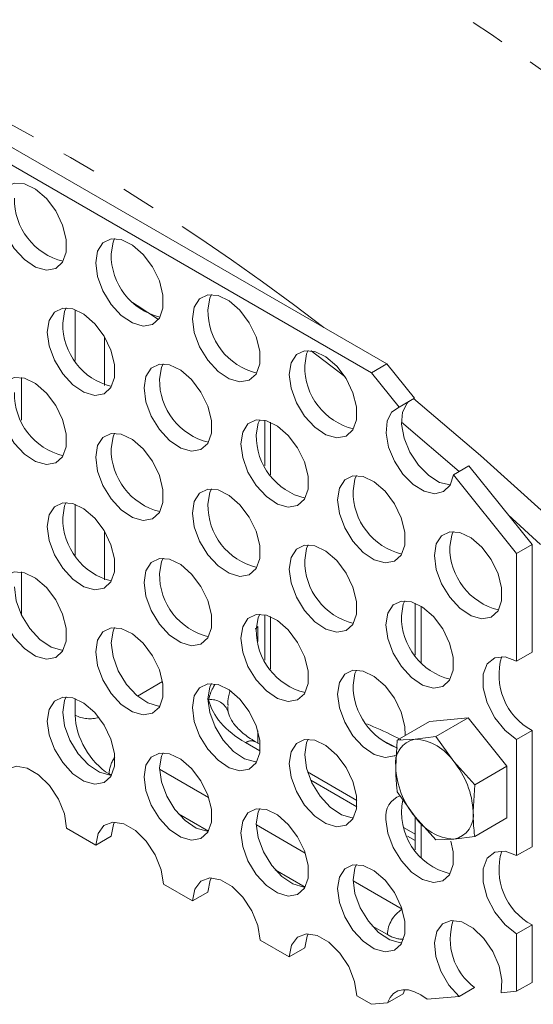
# Model space of a CAD drawing. Units: millimetres. Extents: x 11 to 1180, y 5 to 832.
# Drawn here: x 1045 to 1064, y 748 to 784 of the extents above; entities that cross this region are included whole.
import ezdxf

# ---------------------------------------------------------------- set-up
doc = ezdxf.new("R2010")
doc.units = ezdxf.units.MM
doc.linetypes.add('PHANTOM', pattern=[12.7, 6.35, -1.27, 1.27, -1.27, 1.27, -1.27])

msp = doc.modelspace()

# ---------------------------------------------------------------- linework, layer by layer
at = {"color": 7, "linetype": 'Continuous', "lineweight": 15}
for p, q in [((1033.465029, 786.048231), (1058.213767, 771.761089)), ((1032.899345, 785.721669), (1057.648082, 771.434527)), ((1057.648082, 771.434527), (1058.213767, 771.761089)), ((1058.213767, 771.761089), (1059.219508, 770.509954)), ((1058.653823, 770.183391), (1057.648082, 771.434527)), ((1059.219508, 770.509954), (1058.653823, 770.183391)), ((1053.957014, 767.708967), (1053.957014, 769.634605)), ((1060.64121, 767.711103), (1061.206895, 768.037666)), ((1061.206895, 768.037666), (1063.517068, 765.163832)), ((1062.951383, 764.83727), (1060.64121, 767.711103)), ((1063.517068, 765.163832), (1062.951383, 764.83727)), ((1063.517068, 765.163832), (1063.517068, 761.228212)), ((1062.951383, 764.83727), (1062.951383, 760.901649)), ((1059.245603, 763.027362), (1059.245603, 761.116356)), ((1053.957014, 760.605061), (1053.957014, 762.530702)), ((1063.517068, 761.228212), (1062.951383, 760.901649)), ((1059.769403, 758.700527), (1058.590587, 758.020012)), ((1061.183617, 758.826978), (1059.769403, 758.700527)), ((1061.183617, 758.826978), (1060.004801, 758.146462)), ((1062.597829, 757.067712), (1061.183617, 758.826978)), ((1062.951383, 758.043756), (1063.517068, 758.370319)), ((1063.517068, 758.370319), (1063.517068, 754.124302)), ((1053.580267, 757.858813), (1053.410987, 757.956536)), ((1058.590587, 758.020012), (1058.531966, 757.043312)), ((1059.239073, 758.049392), (1058.590587, 758.020012)), ((1060.004801, 758.146462), (1059.239073, 758.049392)), ((1060.653286, 757.232985), (1060.004801, 758.146462)), ((1062.951383, 758.043756), (1062.951383, 753.797739)), ((1061.419013, 756.387196), (1060.653286, 757.232985)), ((1057.115801, 755.817792), (1055.312384, 756.858883)), ((1062.597829, 757.067712), (1061.419013, 756.387196)), ((1062.597829, 755.181989), (1062.597829, 757.067712)), ((1058.590587, 756.134289), (1059.239073, 755.220817)), ((1061.360392, 755.410496), (1061.419013, 756.387196)), ((1059.239073, 755.220817), (1060.004801, 754.375022)), ((1059.245603, 755.2136), (1059.245603, 754.012446)), ((1062.597829, 755.181989), (1061.419013, 754.501473)), ((1047.572316, 754.183864), (1046.510645, 754.796753)), ((1059.245603, 754.588284), (1058.847918, 754.817862)), ((1047.572316, 754.183864), (1048.138, 754.510426)), ((1060.004801, 754.375022), (1060.653286, 754.40441)), ((1060.653286, 754.40441), (1061.419013, 754.501473)), ((1063.517068, 754.124302), (1062.951383, 753.797739)), ((1051.10785, 752.142844), (1050.046179, 752.755733)), ((1051.10785, 752.142844), (1051.673534, 752.469406)), ((1062.951383, 750.939847), (1063.517068, 751.266409)), ((1063.517068, 751.266409), (1063.517068, 749.168006)), ((1054.643383, 750.101823), (1053.581713, 750.714713)), ((1062.951383, 750.939847), (1062.951383, 748.841444)), ((1054.643383, 750.101823), (1055.209068, 750.428386)), ((1058.870725, 748.903425), (1058.80234, 748.746439)), ((1060.850367, 748.65358), (1061.416051, 748.980143)), ((1062.951383, 748.841444), (1063.517068, 749.168006)), ((1057.648082, 748.367248), (1057.117247, 748.673692)), ((1058.236655, 748.419877), (1058.80234, 748.746439)), ((1059.680542, 748.548981), (1060.850367, 748.65358)), ((1062.382299, 748.790559), (1062.951383, 748.841444)), ((1057.648082, 748.367248), (1058.236655, 748.419877))]:
    msp.add_line(p, q, dxfattribs=at)
at = {"color": 8, "linetype": 'PHANTOM', "lineweight": 0}
for p, q in [((1046.823664, 771.882085), (1046.823664, 773.741623)), ((1047.898026, 772.746059), (1047.898026, 770.978987)), ((1044.855132, 771.264155), (1044.855132, 769.70652)), ((1053.751045, 768.042696), (1053.751045, 769.702506)), ((1060.857504, 767.835966), (1058.744371, 769.628317)), ((1046.823664, 764.778181), (1046.823664, 766.637713)), ((1063.822942, 765.163877), (1062.648189, 766.244709)), ((1047.898026, 765.642156), (1047.898026, 763.875083)), ((1044.855132, 764.160251), (1044.855132, 762.602616)), ((1053.751045, 760.938795), (1053.751045, 762.598603)), ((1059.465273, 762.912997), (1059.465273, 760.839671)), ((1053.442384, 762.135655), (1053.493278, 762.165034)), ((1053.493278, 762.165034), (1053.493278, 761.622188)), ((1049.097217, 759.627265), (1050.015163, 760.157182)), ((1046.823664, 758.926875), (1046.823664, 759.53381)), ((1051.697313, 759.49587), (1051.673789, 759.482292)), ((1053.493278, 758.360794), (1053.493278, 757.909033)), ((1053.57467, 757.624268), (1053.049901, 757.927211)), ((1057.98678, 758.03518), (1058.602757, 757.727773)), ((1049.905781, 756.95968), (1051.695308, 755.926608)), ((1048.152686, 756.731191), (1048.060677, 756.784306)), ((1057.110204, 755.583248), (1055.427001, 756.55494)), ((1051.68822, 754.690171), (1050.595924, 755.320739)), ((1053.441315, 754.918659), (1055.230842, 753.885588)), ((1059.465273, 754.97096), (1059.465273, 753.735762)), ((1059.245603, 754.350508), (1058.962535, 754.513919)), ((1055.223753, 752.64915), (1054.131458, 753.279719)), ((1056.976849, 752.877639), (1058.766376, 751.844567)), ((1058.22826, 750.914686), (1057.666992, 751.238699))]:
    msp.add_line(p, q, dxfattribs=at)
at = {"color": 8, "linetype": 'PHANTOM', "lineweight": 0, "flags": 128}
for points in [[(1070.486864, 777.367837), (1067.691608, 779.644056), (1064.873376, 781.787693), (1062.037872, 783.794423), (1059.190834, 785.660185), (1056.338023, 787.381189), (1053.485211, 788.95397), (1050.638173, 790.37533), (1047.802669, 791.642403), (1044.984437, 792.752626), (1042.189181, 793.703742)], [(1048.919373, 774.001649), (1049.091804, 773.891357), (1049.866879, 773.388323)], [(1056.674001, 771.296761), (1055.447528, 772.244967), (1055.443926, 772.24771)], [(1059.189411, 770.492584), (1061.630879, 768.419143), (1064.414809, 765.9046)]]:
    msp.add_lwpolyline(points, dxfattribs=at)
at = {"color": 7, "linetype": 'Continuous', "lineweight": 15, "flags": 128}
for points in [[(1044.036277, 777.496065), (1044.103324, 777.921339), (1044.297202, 778.223114), (1044.5969, 778.368687), (1044.969941, 778.342295), (1045.3759, 778.146784), (1045.770786, 777.803346), (1046.111807, 777.349193), (1046.362007, 776.833553), (1046.494273, 776.31229), (1046.494273, 775.841898), (1046.362007, 775.473346), (1046.111807, 775.246574), (1045.770786, 775.186162), (1045.3759, 775.29865), (1044.969941, 775.571849), (1044.5969, 775.976155), (1044.297202, 776.467758), (1044.103324, 776.993379), (1044.036277, 777.496065)], [(1047.571811, 775.455045), (1047.638858, 775.880319), (1047.832736, 776.182093), (1048.132434, 776.327667), (1048.505475, 776.301275), (1048.911434, 776.105764), (1049.30632, 775.762326), (1049.647341, 775.308173), (1049.897541, 774.792533), (1050.029807, 774.271269), (1050.029807, 773.800877), (1049.897541, 773.432326), (1049.647341, 773.205554), (1049.30632, 773.145141), (1048.911434, 773.257629), (1048.505475, 773.530829), (1048.132434, 773.935135), (1047.832736, 774.426738), (1047.638858, 774.952359), (1047.571811, 775.455045)], [(1048.137495, 775.781607), (1048.204543, 776.206881), (1048.264124, 776.3382)], [(1051.107344, 773.414024), (1051.174392, 773.839298), (1051.36827, 774.141073), (1051.667967, 774.286647), (1052.041008, 774.260254), (1052.446968, 774.064743), (1052.841854, 773.721306), (1053.182875, 773.267153), (1053.433075, 772.751512), (1053.565341, 772.230249), (1053.565341, 771.759857), (1053.433075, 771.391306), (1053.182875, 771.164534), (1052.841854, 771.104121), (1052.446968, 771.216609), (1052.041008, 771.489809), (1051.667967, 771.894115), (1051.36827, 772.385718), (1051.174392, 772.911339), (1051.107344, 773.414024)], [(1051.673029, 773.740587), (1051.740077, 774.165861), (1051.799658, 774.29718)], [(1045.804044, 772.923603), (1045.871091, 773.348877), (1046.064969, 773.650652), (1046.364667, 773.796225), (1046.737708, 773.769833), (1047.143667, 773.574322), (1047.538553, 773.230884), (1047.879574, 772.776732), (1048.129774, 772.261091), (1048.26204, 771.739828), (1048.26204, 771.269436), (1048.129774, 770.900884), (1047.879574, 770.674112), (1047.538553, 770.6137), (1047.143667, 770.726188), (1046.737708, 770.999388), (1046.364667, 771.403693), (1046.064969, 771.895296), (1045.871091, 772.420917), (1045.804044, 772.923603)], [(1046.369728, 773.250166), (1046.436776, 773.67544), (1046.496357, 773.806758)], [(1054.642878, 771.373004), (1054.709926, 771.798278), (1054.903803, 772.100053), (1055.203501, 772.245626), (1055.576542, 772.219234), (1055.982502, 772.023723), (1056.377388, 771.680286), (1056.718408, 771.226133), (1056.968608, 770.710492), (1057.100875, 770.189229), (1057.100875, 769.718837), (1056.968608, 769.350286), (1056.718408, 769.123514), (1056.377388, 769.063101), (1055.982502, 769.175589), (1055.576542, 769.448789), (1055.203501, 769.853095), (1054.903803, 770.344698), (1054.709926, 770.870319), (1054.642878, 771.373004)], [(1055.208563, 771.699567), (1055.27561, 772.124841), (1055.335192, 772.256159)], [(1049.339578, 770.882583), (1049.406625, 771.307857), (1049.600503, 771.609631), (1049.9002, 771.755205), (1050.273242, 771.728813), (1050.679201, 771.533302), (1051.074087, 771.189864), (1051.415107, 770.735711), (1051.665307, 770.220071), (1051.797574, 769.698807), (1051.797574, 769.228416), (1051.665307, 768.859864), (1051.415107, 768.633092), (1051.074087, 768.572679), (1050.679201, 768.685167), (1050.273242, 768.958367), (1049.9002, 769.362673), (1049.600503, 769.854276), (1049.406625, 770.379897), (1049.339578, 770.882583)], [(1049.905262, 771.209145), (1049.97231, 771.634419), (1050.031891, 771.765738)], [(1044.036277, 770.392161), (1044.103324, 770.817429), (1044.297202, 771.11921), (1044.5969, 771.264783), (1044.969941, 771.238385), (1045.3759, 771.042874), (1045.770786, 770.699437), (1046.111807, 770.24529), (1046.362007, 769.729649), (1046.494273, 769.208386), (1046.494273, 768.737994), (1046.362007, 768.369443), (1046.111807, 768.142671), (1045.770786, 768.082258), (1045.3759, 768.194746), (1044.969941, 768.467946), (1044.5969, 768.872252), (1044.297202, 769.363855), (1044.103324, 769.889476), (1044.036277, 770.392161)], [(1060.64121, 767.711103), (1060.521575, 767.337796), (1060.285633, 767.099107), (1059.958201, 767.020148), (1059.57372, 767.109218), (1059.172634, 767.356955), (1058.79713, 767.737301), (1058.486708, 768.210243), (1058.274018, 768.726034), (1058.181435, 769.230424), (1058.218694, 769.670357), (1058.381879, 769.999554), (1058.653823, 770.183391)], [(1060.526657, 767.346675), (1060.523886, 767.346711), (1060.139405, 767.435781), (1059.738318, 767.683518), (1059.362815, 768.063864), (1059.052393, 768.536806), (1058.839703, 769.052597), (1058.747119, 769.556986), (1058.784378, 769.99692), (1058.947563, 770.326117), (1059.006687, 770.387098)], [(1052.875112, 768.841562), (1052.942159, 769.266836), (1053.136037, 769.568611), (1053.435735, 769.714184), (1053.808776, 769.687792), (1054.214735, 769.492282), (1054.609621, 769.148844), (1054.950642, 768.694691), (1055.200841, 768.17905), (1055.333108, 767.657787), (1055.333108, 767.187395), (1055.200841, 766.818844), (1054.950642, 766.592072), (1054.609621, 766.531659), (1054.214735, 766.644147), (1053.808776, 766.917347), (1053.435735, 767.321653), (1053.136037, 767.813256), (1052.942159, 768.338877), (1052.875112, 768.841562)], [(1053.440796, 769.168125), (1053.507844, 769.593399), (1053.567425, 769.724717)], [(1047.571811, 768.351141), (1047.638858, 768.776409), (1047.832736, 769.07819), (1048.132434, 769.223763), (1048.505475, 769.197365), (1048.911434, 769.001854), (1049.30632, 768.658416), (1049.647341, 768.204269), (1049.897541, 767.688629), (1050.029807, 767.167366), (1050.029807, 766.696974), (1049.897541, 766.328422), (1049.647341, 766.10165), (1049.30632, 766.041238), (1048.911434, 766.153726), (1048.505475, 766.426926), (1048.132434, 766.831231), (1047.832736, 767.322835), (1047.638858, 767.848455), (1047.571811, 768.351141)], [(1048.137495, 768.677704), (1048.204543, 769.102972), (1048.264124, 769.234296)], [(1056.410646, 766.800542), (1056.477693, 767.225816), (1056.67157, 767.527591), (1056.971268, 767.673164), (1057.344309, 767.646772), (1057.750269, 767.451261), (1058.145154, 767.107824), (1058.486175, 766.653671), (1058.736376, 766.13803), (1058.868642, 765.616767), (1058.868642, 765.146375), (1058.736376, 764.777823), (1058.486175, 764.551052), (1058.145154, 764.490639), (1057.750269, 764.603127), (1057.344309, 764.876327), (1056.971268, 765.280632), (1056.67157, 765.772236), (1056.477693, 766.297857), (1056.410646, 766.800542)], [(1056.97633, 767.127105), (1057.043378, 767.552379), (1057.102959, 767.683697)], [(1051.107344, 766.310121), (1051.174392, 766.735389), (1051.36827, 767.037169), (1051.667967, 767.182743), (1052.041008, 767.156345), (1052.446968, 766.960834), (1052.841854, 766.617396), (1053.182875, 766.163249), (1053.433075, 765.647609), (1053.565341, 765.126345), (1053.565341, 764.655953), (1053.433075, 764.287402), (1053.182875, 764.06063), (1052.841854, 764.000217), (1052.446968, 764.112705), (1052.041008, 764.385905), (1051.667967, 764.790211), (1051.36827, 765.281814), (1051.174392, 765.807435), (1051.107344, 766.310121)], [(1051.673029, 766.636683), (1051.740077, 767.061951), (1051.799658, 767.193276)], [(1045.804044, 765.819699), (1045.871091, 766.244967), (1046.064969, 766.546742), (1046.364667, 766.692321), (1046.737708, 766.665923), (1047.143667, 766.470412), (1047.538553, 766.126975), (1047.879574, 765.672828), (1048.129774, 765.157187), (1048.26204, 764.635924), (1048.26204, 764.165526), (1048.129774, 763.796981), (1047.879574, 763.570209), (1047.538553, 763.509796), (1047.143667, 763.622284), (1046.737708, 763.895484), (1046.364667, 764.29979), (1046.064969, 764.791393), (1045.871091, 765.317014), (1045.804044, 765.819699)], [(1046.369728, 766.146262), (1046.436776, 766.57153), (1046.496357, 766.702854)], [(1059.946179, 764.759522), (1060.013226, 765.184796), (1060.207105, 765.486571), (1060.506803, 765.632144), (1060.879843, 765.605752), (1061.285803, 765.410241), (1061.680689, 765.066803), (1062.021709, 764.61265), (1062.271909, 764.09701), (1062.404176, 763.575746), (1062.404176, 763.105354), (1062.271909, 762.736803), (1062.021709, 762.510031), (1061.680689, 762.449618), (1061.285803, 762.562106), (1060.879843, 762.835306), (1060.506803, 763.239612), (1060.207105, 763.731215), (1060.013226, 764.256837), (1059.946179, 764.759522)], [(1060.511863, 765.086085), (1060.578911, 765.511359), (1060.638492, 765.642677)], [(1054.642878, 764.269101), (1054.709926, 764.694368), (1054.903803, 764.996149), (1055.203501, 765.141723), (1055.576542, 765.115324), (1055.982502, 764.919813), (1056.377388, 764.576376), (1056.718408, 764.122229), (1056.968608, 763.606589), (1057.100875, 763.085325), (1057.100875, 762.614933), (1056.968608, 762.246382), (1056.718408, 762.01961), (1056.377388, 761.959197), (1055.982502, 762.071685), (1055.576542, 762.344885), (1055.203501, 762.749191), (1054.903803, 763.240794), (1054.709926, 763.766415), (1054.642878, 764.269101)], [(1055.208563, 764.595663), (1055.27561, 765.020931), (1055.335192, 765.152256)], [(1049.339578, 763.778679), (1049.406625, 764.203947), (1049.600503, 764.505722), (1049.9002, 764.651301), (1050.273242, 764.624903), (1050.679201, 764.429392), (1051.074087, 764.085954), (1051.415107, 763.631808), (1051.665307, 763.116167), (1051.797574, 762.594904), (1051.797574, 762.124506), (1051.665307, 761.755961), (1051.415107, 761.529189), (1051.074087, 761.468776), (1050.679201, 761.581264), (1050.273242, 761.854464), (1049.9002, 762.258769), (1049.600503, 762.750373), (1049.406625, 763.275994), (1049.339578, 763.778679)], [(1049.905262, 764.105242), (1049.97231, 764.53051), (1050.031891, 764.661834)], [(1044.036277, 763.288252), (1044.103324, 762.785572), (1044.297202, 762.259951), (1044.5969, 761.768348), (1044.969941, 761.364042), (1045.3759, 761.090842), (1045.770786, 760.978354), (1046.111807, 761.038767), (1046.362007, 761.265533), (1046.494273, 761.634084), (1046.494273, 762.104482), (1046.362007, 762.625739), (1046.111807, 763.141386), (1045.770786, 763.595533), (1045.3759, 763.938971), (1044.969941, 764.134482), (1044.5969, 764.16088), (1044.297202, 764.0153), (1044.103324, 763.713525), (1044.036277, 763.288252)], [(1044.601961, 763.614814), (1044.669009, 763.112135), (1044.862886, 762.586514), (1045.162584, 762.094911), (1045.535625, 761.690605), (1045.941585, 761.417405), (1046.336471, 761.304917), (1046.384521, 761.302943)], [(1058.178412, 762.22808), (1058.24546, 762.653348), (1058.439338, 762.955129), (1058.739035, 763.100702), (1059.112077, 763.074304), (1059.518036, 762.878793), (1059.912922, 762.535355), (1060.253943, 762.081208), (1060.504142, 761.565568), (1060.636408, 761.044305), (1060.636408, 760.573913), (1060.504142, 760.205362), (1060.253943, 759.978589), (1059.912922, 759.918177), (1059.518036, 760.030664), (1059.112077, 760.303864), (1058.739035, 760.708171), (1058.439338, 761.199773), (1058.24546, 761.725395), (1058.178412, 762.22808)], [(1058.744097, 762.554643), (1058.811144, 762.979911), (1058.870725, 763.111235)], [(1052.875112, 761.737659), (1052.942159, 762.162926), (1053.136037, 762.464701), (1053.435735, 762.610281), (1053.808776, 762.583883), (1054.214735, 762.388372), (1054.609621, 762.044934), (1054.950642, 761.590787), (1055.200841, 761.075147), (1055.333108, 760.553884), (1055.333108, 760.083486), (1055.200841, 759.71494), (1054.950642, 759.488168), (1054.609621, 759.427755), (1054.214735, 759.540244), (1053.808776, 759.813443), (1053.435735, 760.217749), (1053.136037, 760.709352), (1052.942159, 761.234973), (1052.875112, 761.737659)], [(1053.440796, 762.064221), (1053.507844, 762.489489), (1053.567425, 762.620814)], [(1047.571811, 761.247231), (1047.638858, 760.744552), (1047.832736, 760.218931), (1048.132434, 759.727328), (1048.505475, 759.323022), (1048.911434, 759.049822), (1049.30632, 758.937334), (1049.647341, 758.997747), (1049.897541, 759.224513), (1050.029807, 759.593064), (1050.029807, 760.063462), (1049.897541, 760.584719), (1049.647341, 761.100366), (1049.30632, 761.554513), (1048.911434, 761.89795), (1048.505475, 762.093461), (1048.132434, 762.11986), (1047.832736, 761.97428), (1047.638858, 761.672505), (1047.571811, 761.247231)], [(1048.264124, 762.130393), (1048.204543, 761.999068), (1048.137495, 761.573794)], [(1048.137495, 761.573794), (1048.204543, 761.071115), (1048.39842, 760.545494), (1048.698118, 760.05389), (1049.071159, 759.649585), (1049.477118, 759.376385), (1049.872005, 759.263897), (1049.920055, 759.261923)], [(1062.951383, 760.901649), (1062.528155, 761.059798), (1062.155974, 761.026518), (1061.879731, 760.805824), (1061.732745, 760.424337), (1061.732745, 759.928071), (1061.879731, 759.376878), (1062.155974, 758.837242), (1062.528155, 758.374256), (1062.951383, 758.043756)], [(1056.410646, 759.696638), (1056.477693, 760.121906), (1056.67157, 760.423681), (1056.971268, 760.569261), (1057.344309, 760.542863), (1057.750269, 760.347352), (1058.145154, 760.003914), (1058.486175, 759.549767), (1058.736376, 759.034126), (1058.868642, 758.512863), (1058.883584, 758.189156)], [(1056.97633, 760.023201), (1057.043378, 760.448469), (1057.102959, 760.579794)], [(1051.107344, 759.206211), (1051.174392, 758.703532), (1051.36827, 758.177911), (1051.667967, 757.686307), (1052.041008, 757.282002), (1052.446968, 757.008802), (1052.841854, 756.896314), (1053.182875, 756.956727), (1053.433075, 757.183492), (1053.565341, 757.552044), (1053.565341, 758.022442), (1053.433075, 758.543699), (1053.182875, 759.059346), (1052.841854, 759.513492), (1052.446968, 759.85693), (1052.041008, 760.052441), (1051.667967, 760.078839), (1051.36827, 759.93326), (1051.174392, 759.631485), (1051.107344, 759.206211)], [(1051.799658, 760.089372), (1051.740077, 759.958048), (1051.673029, 759.532774)], [(1058.523011, 757.466693), (1058.486175, 757.447148), (1058.145154, 757.386735), (1057.750269, 757.499223), (1057.344309, 757.772423), (1056.971268, 758.176729), (1056.67157, 758.668332), (1056.477693, 759.193953), (1056.410646, 759.696638)], [(1045.804044, 758.71579), (1045.871091, 758.213107), (1046.064969, 757.687486), (1046.364667, 757.195886), (1046.737708, 756.791577), (1047.143667, 756.518377), (1047.538553, 756.405889), (1047.879574, 756.466302), (1048.129774, 756.693074), (1048.26204, 757.061622), (1048.26204, 757.532014), (1048.129774, 758.053278), (1047.879574, 758.568924), (1047.538553, 759.023071), (1047.143667, 759.366509), (1046.737708, 759.56202), (1046.364667, 759.588418), (1046.064969, 759.442838), (1045.871091, 759.141064), (1045.804044, 758.71579)], [(1046.496357, 759.598951), (1046.436776, 759.467626), (1046.369728, 759.042352)], [(1051.673029, 759.532774), (1051.740077, 759.030094), (1051.933954, 758.504473), (1052.233652, 758.01287), (1052.606693, 757.608564), (1053.012653, 757.335364), (1053.407538, 757.222876), (1053.455588, 757.220902)], [(1046.369728, 759.042352), (1046.436776, 758.53967), (1046.630653, 758.014049), (1046.930351, 757.522449), (1047.303392, 757.11814), (1047.709352, 756.84494), (1048.104238, 756.732452), (1048.15394, 756.730467)], [(1054.642878, 757.165191), (1054.709926, 756.662511), (1054.903803, 756.13689), (1055.203501, 755.645287), (1055.576542, 755.240981), (1055.982502, 754.967781), (1056.377388, 754.855294), (1056.718408, 754.915706), (1056.968608, 755.142472), (1057.100875, 755.511023), (1057.100875, 755.981421), (1056.968608, 756.502679), (1056.718408, 757.018325), (1056.377388, 757.472472), (1055.982502, 757.81591), (1055.576542, 758.011421), (1055.203501, 758.037819), (1054.903803, 757.89224), (1054.709926, 757.590465), (1054.642878, 757.165191)], [(1055.335192, 758.048352), (1055.27561, 757.917027), (1055.208563, 757.491754)], [(1049.339578, 756.674769), (1049.406625, 756.172087), (1049.600503, 755.646466), (1049.9002, 755.154866), (1050.273242, 754.750557), (1050.679201, 754.477357), (1051.074087, 754.364869), (1051.415107, 754.425282), (1051.665307, 754.652054), (1051.797574, 755.020602), (1051.797574, 755.490994), (1051.665307, 756.012257), (1051.415107, 756.527904), (1051.074087, 756.982051), (1050.679201, 757.325488), (1050.273242, 757.520999), (1049.9002, 757.547398), (1049.600503, 757.401818), (1049.406625, 757.100043), (1049.339578, 756.674769)], [(1050.031891, 757.557931), (1049.97231, 757.426606), (1049.905262, 757.001332)], [(1055.208563, 757.491754), (1055.27561, 756.989074), (1055.469488, 756.463453), (1055.769186, 755.97185), (1056.142227, 755.567544), (1056.548186, 755.294344), (1056.943072, 755.181856), (1056.991122, 755.179882)], [(1046.510645, 754.796753), (1046.426831, 755.32276), (1046.208899, 755.865891), (1045.882196, 756.362975), (1045.484722, 756.756197), (1045.062705, 756.999822), (1044.665231, 757.065515), (1044.338528, 756.945633), (1044.120596, 756.654122), (1044.036782, 756.224884)], [(1049.905262, 757.001332), (1049.97231, 756.49865), (1050.166187, 755.973029), (1050.465885, 755.481428), (1050.838926, 755.07712), (1051.244885, 754.80392), (1051.639772, 754.691432), (1051.689473, 754.689447)], [(1052.875112, 754.633749), (1052.942159, 754.131066), (1053.136037, 753.605445), (1053.435735, 753.113845), (1053.808776, 752.709537), (1054.214735, 752.436337), (1054.609621, 752.323849), (1054.950642, 752.384261), (1055.200841, 752.611034), (1055.333108, 752.979582), (1055.333108, 753.449974), (1055.200841, 753.971237), (1054.950642, 754.486883), (1054.609621, 754.94103), (1054.214735, 755.284468), (1053.808776, 755.479979), (1053.435735, 755.506377), (1053.136037, 755.360798), (1052.942159, 755.059023), (1052.875112, 754.633749)], [(1053.567425, 755.51691), (1053.507844, 755.385585), (1053.440796, 754.960312)], [(1050.046179, 752.755733), (1049.962365, 753.28174), (1049.744433, 753.82487), (1049.41773, 754.321955), (1049.020256, 754.715176), (1048.598239, 754.958801), (1048.200764, 755.024495), (1047.874062, 754.904613), (1047.65613, 754.613101), (1047.572316, 754.183864)], [(1048.264124, 755.026486), (1048.221814, 754.939664), (1048.138, 754.510426)], [(1058.178412, 755.124171), (1058.24546, 754.621491), (1058.439338, 754.09587), (1058.739035, 753.604267), (1059.112077, 753.199961), (1059.518036, 752.926761), (1059.912922, 752.814273), (1060.253943, 752.874686), (1060.504142, 753.101452), (1060.636408, 753.470004), (1060.636408, 753.940402), (1060.550944, 754.323558)], [(1053.440796, 754.960312), (1053.507844, 754.457629), (1053.701721, 753.932008), (1054.001419, 753.440408), (1054.37446, 753.036099), (1054.780419, 752.7629), (1055.175306, 752.650411), (1055.225007, 752.648427)], [(1062.951383, 750.939847), (1062.528155, 751.270347), (1062.155974, 751.733339), (1061.879731, 752.272974), (1061.732745, 752.824168), (1061.732745, 753.320434), (1061.879731, 753.701921), (1062.155974, 753.922614), (1062.528155, 753.955888), (1062.951383, 753.797739)], [(1056.410646, 752.592729), (1056.477693, 752.090046), (1056.67157, 751.564426), (1056.971268, 751.072825), (1057.344309, 750.668517), (1057.750269, 750.395317), (1058.145154, 750.282829), (1058.486175, 750.343242), (1058.736376, 750.570013), (1058.868642, 750.938562), (1058.868642, 751.408954), (1058.736376, 751.930216), (1058.486175, 752.445864), (1058.145154, 752.90001), (1057.750269, 753.243448), (1057.344309, 753.438959), (1056.971268, 753.465357), (1056.67157, 753.319778), (1056.477693, 753.018003), (1056.410646, 752.592729)], [(1057.102959, 753.47589), (1057.043378, 753.344565), (1056.97633, 752.919291)], [(1053.581713, 750.714713), (1053.497899, 751.24072), (1053.279967, 751.78385), (1052.953264, 752.280935), (1052.555789, 752.674156), (1052.133773, 752.917781), (1051.736299, 752.983474), (1051.409596, 752.863592), (1051.191664, 752.572081), (1051.10785, 752.142844)], [(1051.799658, 752.985466), (1051.757348, 752.898644), (1051.673534, 752.469406)], [(1056.97633, 752.919291), (1057.043378, 752.416609), (1057.237255, 751.890988), (1057.536953, 751.399388), (1057.909993, 750.995079), (1058.315953, 750.721879), (1058.710839, 750.609391), (1058.758889, 750.60742)], [(1062.382299, 748.790559), (1062.416677, 749.245583), (1062.313927, 749.766421), (1062.085475, 750.295143), (1061.756727, 750.772952), (1061.364245, 751.146722), (1060.951673, 751.374869), (1060.564897, 751.432035), (1060.246929, 751.311859), (1060.033129, 751.027699), (1059.947273, 750.61116), (1059.998912, 750.108572), (1060.1823, 749.575818), (1060.477045, 749.07215), (1060.850367, 748.65358)], [(1057.117247, 748.673692), (1057.033432, 749.1997), (1056.8155, 749.74283), (1056.488798, 750.239915), (1056.091324, 750.633136), (1055.669307, 750.876761), (1055.271832, 750.942454), (1054.94513, 750.822572), (1054.727198, 750.531061), (1054.643383, 750.101823)], [(1055.335192, 750.944445), (1055.292882, 750.857623), (1055.209068, 750.428386)], [(1059.680542, 748.548981), (1059.453929, 748.712198), (1059.226018, 748.82753), (1059.004572, 748.891049), (1058.79713, 748.900593), (1058.610757, 748.855836), (1058.451798, 748.758304), (1058.325665, 748.611314), (1058.236655, 748.419877)]]:
    msp.add_lwpolyline(points, dxfattribs=at)
at = {"color": 8, "linetype": 'PHANTOM', "lineweight": 0}
for centre, radius, start, end in [((1004.407635, 699.571209), 104.600644, 50.28567817, 56.87055741), ((1005.334758, 707.728836), 82.643519, 52.27210223, 67.73327431), ((1051.778675, 758.829256), 0.67156, 19.2366489, 96.958671), ((1047.357179, 759.960741), 1.163407, 242.7045107, 286.5609471), ((1053.256416, 757.622078), 0.368449, 65.1957764, 124.0902907), ((1049.196407, 756.73395), 1.136846, 144.1282524, 177.4612438), ((1059.374962, 750.864065), 1.147818, 121.661423, 177.4723252)]:
    msp.add_arc(centre, radius, start, end, dxfattribs=at)
at = {"color": 7, "linetype": 'Continuous', "lineweight": 15}
for centre, radius, start, end in [((1046.937877, 777.780573), 2.336295, 178.9685928, 256.2991668), ((1050.473411, 775.739553), 2.336295, 178.968588, 256.2991708), ((1054.008945, 773.698532), 2.336294, 178.9685857, 256.2991731), ((1048.705644, 773.208111), 2.336294, 178.9685867, 256.2991707), ((1057.544479, 771.657512), 2.336294, 178.9685857, 256.2991731), ((1052.241178, 771.167091), 2.336294, 178.968583, 256.2991702), ((1046.937877, 770.67667), 2.336295, 178.9685928, 256.2991668), ((1055.776712, 769.12607), 2.336295, 178.9685903, 256.2991685), ((1050.473411, 768.635649), 2.336295, 178.968588, 256.2991708), ((1059.312245, 767.08505), 2.336294, 178.9685803, 256.2991672), ((1054.008945, 766.594629), 2.336294, 178.9685857, 256.2991731), ((1048.705664, 766.104217), 2.336314, 178.9688209, 256.2987907), ((1062.84778, 765.044031), 2.336296, 178.9686047, 256.2991655), ((1057.544479, 764.553609), 2.336294, 178.9685857, 256.2991731), ((1052.241197, 764.063196), 2.336314, 178.9688172, 256.2987901), ((1061.080013, 762.512589), 2.336295, 178.9685911, 256.2991791), ((1055.776732, 762.022176), 2.336314, 178.9688246, 256.2987884), ((1064.616772, 760.401222), 2.309527, 163.1619981, 241.5651025), ((1059.417438, 760.024592), 2.441109, 180.0326417, 249.786104), ((1059.400055, 757.18472), 0.879531, 100.5463786, 189.2519647), ((1059.129878, 756.227159), 1.825502, 33.4346699, 86.5707067), ((1058.293881, 755.269141), 3.069768, 2.6392691, 39.7722148), ((1061.598475, 757.18466), 3.069765, 182.6391302, 219.7722247), ((1058.961431, 755.241126), 0.791705, 109.1270105, 188.4951559), ((1061.037053, 755.36844), 2.287253, 168.1202964, 257.1059857), ((1060.492303, 755.269084), 0.879532, 280.5464184, 9.2522509), ((1060.762481, 756.226643), 1.825502, 213.4346657, 266.5707108), ((1064.616778, 753.297316), 2.309534, 163.1619994, 241.5650104), ((1062.721897, 750.744296), 2.194873, 161.6614855, 233.49075)]:
    msp.add_arc(centre, radius, start, end, dxfattribs=at)
at = {"color": 8, "linetype": 'PHANTOM', "lineweight": 0}
for centre, major_axis, ratio, start_param, end_param in [((1056.408658, 759.764616), (4.749634, -0.104976), 0.561980651, 3.281677216, 3.939410996), ((1048.061526, 758.213252), (-0.874929, 1.515586), 0.577777322, 0.785822155, 2.355933249), ((1058.227412, 752.344611), (-0.875529, 1.516624), 0.57698604, 2.356618259, 2.856449163)]:
    msp.add_ellipse(centre, major_axis=major_axis, ratio=ratio, start_param=start_param, end_param=end_param, dxfattribs=at)
for points, knots in [([(1053.406205, 762.075477), (1053.432769, 762.103377), (1053.461393, 762.133439), (1053.491138, 762.162914), (1053.493278, 762.165034)], [0, 0, 0, 0, 0.928068244, 1, 1, 1, 1]), ([(1051.697313, 759.49587), (1051.736439, 759.636347), (1051.78452, 759.808975), (1051.902473, 760.012603), (1051.92444, 760.050527)], [0, 0, 0, 0, 0.8137604804, 1, 1, 1, 1]), ([(1052.478241, 759.806695), (1052.442687, 759.677408), (1052.388124, 759.478997), (1052.404019, 759.332722), (1052.409557, 759.281762)], [0, 0, 0, 0, 0.6516137103, 1, 1, 1, 1])]:
    msp.add_open_spline(points, degree=3, knots=knots, dxfattribs=at)
at = {"color": 7, "linetype": 'Continuous', "lineweight": 15}
for points, knots in [([(1052.414584, 759.052521), (1052.41007, 759.068631), (1052.400275, 759.103588), (1052.399669, 759.195407), (1052.399343, 759.24491)], [0, 0, 0, 0, 0.460859325, 1, 1, 1, 1]), ([(1053.410987, 757.956536), (1053.324894, 758.009113), (1053.075429, 758.161461), (1052.758972, 758.433963), (1052.505691, 758.75958), (1052.445626, 758.946134), (1052.414737, 759.042071)], [0, 0, 0, 0, 0.147123402, 0.426307516, 0.704975759, 1, 1, 1, 1]), ([(1058.716364, 758.038229), (1058.625867, 758.085647), (1058.213715, 758.301607), (1057.803076, 758.475659), (1057.482601, 758.611494)], [0, 0, 0, 0, 0.219572801, 1, 1, 1, 1]), ([(1058.531966, 757.043312), (1058.538365, 756.81098), (1058.546916, 756.500512), (1058.581806, 756.207925), (1058.590587, 756.134289)], [0, 0, 0, 0, 0.748328157, 1, 1, 1, 1]), ([(1061.419013, 754.501473), (1061.410233, 754.575109), (1061.375342, 754.867697), (1061.366791, 755.178165), (1061.360392, 755.410496)], [0, 0, 0, 0, 0.251671843, 1, 1, 1, 1])]:
    msp.add_open_spline(points, degree=3, knots=knots, dxfattribs=at)

doc.saveas('drawing.dxf')
